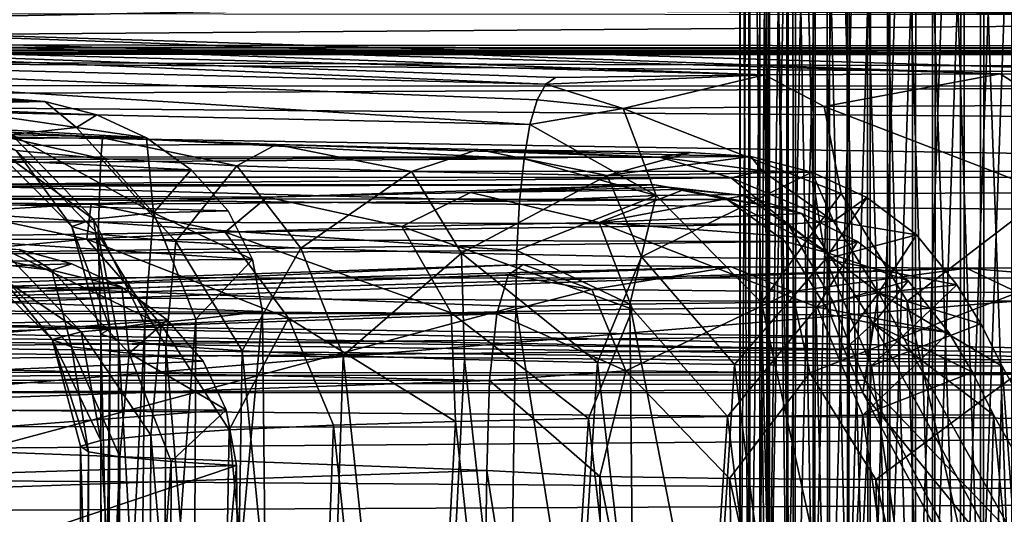
# Model space of a CAD drawing. Units: feet. Extents: x -1.5 to 14.2, y -6.4 to 2.1.
# Drawn here: x 11 to 11.3, y -3 to -2.8 of the extents above; entities that cross this region are included whole.
import ezdxf

# ---------------------------------------------------------------- set-up
doc = ezdxf.new("R2010")
doc.units = ezdxf.units.FT
doc.header["$MEASUREMENT"] = 0
doc.layers.add('AFUWA-3-ARPM', color=4, linetype='Continuous')
doc.layers.add('AFUWA-3-HWSS', color=4, linetype='Continuous')

msp = doc.modelspace()

# ---------------------------------------------------------------- linework, layer by layer
at = {"layer": 'AFUWA-3-ARPM'}
for points in [[(9.97635, -3.15129, 14.99076), (13.93292, -2.75753, 14.94614), (9.9763, -2.7567, 14.97009)], [(13.93292, -2.75753, 14.94614), (9.97635, -3.15129, 14.99076), (13.93297, -3.15213, 14.96682)], [(11.81082, -2.8046, 14.76572), (10.83236, -2.82087, 14.29987), (10.85113, -2.82406, 14.20849)], [(10.85113, -2.82406, 14.20849), (11.43797, -2.84225, 13.6877), (11.81082, -2.8046, 14.76572)], [(10.58475, -2.81613, 11.05126), (13.73684, -2.83307, 10.56632), (10.14316, -2.83117, 10.62049)], [(10.58475, -2.81613, 11.05126), (13.71298, -2.83195, 10.59827), (13.73684, -2.83307, 10.56632)], [(13.27722, -2.81673, 11.03407), (13.71298, -2.83195, 10.59827), (10.58475, -2.81613, 11.05126)], [(11.86141, -2.82106, 14.81631), (10.25411, -2.83332, 14.83901), (10.27744, -2.81981, 14.82478)], [(11.86141, -2.82106, 14.81631), (11.88116, -2.84479, 14.83667), (10.25411, -2.83332, 14.83901)], [(10.85113, -2.82406, 14.20849), (10.84703, -2.82731, 14.11559), (11.34811, -2.84199, 13.69498)], [(11.43797, -2.84225, 13.6877), (10.85113, -2.82406, 14.20849), (11.34811, -2.84199, 13.69498)], [(10.8216, -2.83032, 14.02927), (11.26352, -2.84238, 13.68378), (10.84703, -2.82731, 14.11559)], [(11.26352, -2.84238, 13.68378), (11.34811, -2.84199, 13.69498), (10.84703, -2.82731, 14.11559)], [(10.14316, -2.83117, 10.62049), (13.73684, -2.83307, 10.56632), (10.11907, -2.83227, 10.58902)], [(11.18511, -2.84565, 13.63845), (10.8216, -2.83032, 14.02927), (10.78829, -2.8356, 14.0236)], [(10.8216, -2.83032, 14.02927), (11.18858, -2.84328, 13.65804), (11.26352, -2.84238, 13.68378)], [(10.8216, -2.83032, 14.02927), (11.18511, -2.84565, 13.63845), (11.18858, -2.84328, 13.65804)], [(9.9491, -2.84602, 10.47769), (9.94933, -2.83484, 10.51545), (13.90572, -2.84686, 10.45374)], [(13.87641, -2.83551, 10.49624), (9.94933, -2.83484, 10.51545), (9.97941, -2.83469, 10.51993)], [(13.90595, -2.83568, 10.49151), (9.94933, -2.83484, 10.51545), (13.87641, -2.83551, 10.49624)], [(13.90572, -2.84686, 10.45374), (9.94933, -2.83484, 10.51545), (13.90595, -2.83568, 10.49151)], [(10.01848, -2.83443, 10.52713), (13.87641, -2.83551, 10.49624), (9.97941, -2.83469, 10.51993)], [(10.05572, -2.83393, 10.5415), (13.8002, -2.83474, 10.51828), (10.01848, -2.83443, 10.52713)], [(13.83717, -2.83525, 10.50385), (13.87641, -2.83551, 10.49624), (10.01848, -2.83443, 10.52713)], [(13.83717, -2.83525, 10.50385), (10.01848, -2.83443, 10.52713), (13.8002, -2.83474, 10.51828)], [(13.8002, -2.83474, 10.51828), (10.05572, -2.83393, 10.5415), (10.08965, -2.8332, 10.56242)], [(10.08965, -2.8332, 10.56242), (10.11907, -2.83227, 10.58902), (13.76635, -2.83401, 10.53927)], [(13.76635, -2.83401, 10.53927), (13.8002, -2.83474, 10.51828), (10.08965, -2.8332, 10.56242)], [(10.11907, -2.83227, 10.58902), (13.73684, -2.83307, 10.56632), (13.76635, -2.83401, 10.53927)], [(10.25411, -2.83332, 14.83901), (11.88116, -2.84479, 14.83667), (10.23408, -2.85242, 14.85059)], [(11.17941, -2.86016, 13.60207), (10.78829, -2.8356, 14.0236), (10.75795, -2.85078, 14.01962)], [(11.18511, -2.84565, 13.63845), (10.78829, -2.8356, 14.0236), (11.18205, -2.85128, 13.61966)], [(11.18205, -2.85128, 13.61966), (10.78829, -2.8356, 14.0236), (11.17941, -2.86016, 13.60207)], [(11.00537, -2.85185, 13.46098), (10.61869, -2.83732, 13.82892), (10.98567, -2.85028, 13.45769)], [(10.61869, -2.83732, 13.82892), (11.00537, -2.85185, 13.46098), (10.62494, -2.84123, 13.86232)], [(11.00537, -2.85185, 13.46098), (11.02411, -2.85671, 13.46397), (10.62494, -2.84123, 13.86232)], [(10.62494, -2.84123, 13.86232), (11.02411, -2.85671, 13.46397), (11.04189, -2.86487, 13.46667)], [(11.04189, -2.86487, 13.46667), (10.62982, -2.8552, 13.89311), (10.62494, -2.84123, 13.86232)], [(11.21282, -2.85443, 13.62701), (11.26352, -2.84238, 13.68378), (11.18511, -2.84565, 13.63845)], [(11.26352, -2.84238, 13.68378), (11.18858, -2.84328, 13.65804), (11.18511, -2.84565, 13.63845)], [(11.26352, -2.84238, 13.68378), (11.21282, -2.85443, 13.62701), (11.28497, -2.85365, 13.64947)], [(11.34811, -2.84199, 13.69498), (11.26352, -2.84238, 13.68378), (11.28497, -2.85365, 13.64947)], [(11.28497, -2.85365, 13.64947), (11.36598, -2.85338, 13.65697), (11.34811, -2.84199, 13.69498)], [(11.36598, -2.85338, 13.65697), (11.43797, -2.84225, 13.6877), (11.34811, -2.84199, 13.69498)], [(9.94892, -2.87661, 10.44866), (9.9491, -2.84602, 10.47769), (13.90554, -2.87744, 10.42472)], [(13.90554, -2.87744, 10.42472), (9.9491, -2.84602, 10.47769), (13.90572, -2.84686, 10.45374)], [(11.89002, -2.87919, 14.84662), (10.23408, -2.85242, 14.85059), (11.88116, -2.84479, 14.83667)], [(11.18511, -2.84565, 13.63845), (11.18205, -2.85128, 13.61966), (11.21282, -2.85443, 13.62701)], [(11.89002, -2.87919, 14.84662), (10.22395, -2.87884, 14.85671), (10.23408, -2.85242, 14.85059)], [(10.73474, -2.87561, 14.01762), (11.17728, -2.87244, 13.58623), (10.75795, -2.85078, 14.01962)], [(11.17941, -2.86016, 13.60207), (10.75795, -2.85078, 14.01962), (11.17728, -2.87244, 13.58623)], [(11.00537, -2.85185, 13.46098), (10.98567, -2.85028, 13.45769), (10.95901, -2.85288, 13.38312)], [(11.01678, -2.86119, 13.43345), (11.00537, -2.85185, 13.46098), (10.95901, -2.85288, 13.38312)], [(10.95901, -2.85288, 13.38312), (10.99343, -2.8637, 13.36162), (11.01678, -2.86119, 13.43345)], [(11.01678, -2.86119, 13.43345), (11.02411, -2.85671, 13.46397), (11.00537, -2.85185, 13.46098)], [(11.17941, -2.86016, 13.60207), (11.21282, -2.85443, 13.62701), (11.18205, -2.85128, 13.61966)], [(11.36598, -2.85338, 13.65697), (11.28497, -2.85365, 13.64947), (11.36549, -2.88459, 13.62787)], [(11.04189, -2.86487, 13.46667), (11.0579, -2.87634, 13.46902), (10.62982, -2.8552, 13.89311)], [(11.0579, -2.87634, 13.46902), (10.63296, -2.87912, 13.91713), (10.62982, -2.8552, 13.89311)], [(11.04189, -2.86487, 13.46667), (11.02411, -2.85671, 13.46397), (11.01678, -2.86119, 13.43345)], [(11.17941, -2.86016, 13.60207), (11.22465, -2.88556, 13.60032), (11.21282, -2.85443, 13.62701)], [(11.29099, -2.88483, 13.62098), (11.28497, -2.85365, 13.64947), (11.21282, -2.85443, 13.62701)], [(11.29099, -2.88483, 13.62098), (11.21282, -2.85443, 13.62701), (11.22465, -2.88556, 13.60032)], [(11.29099, -2.88483, 13.62098), (11.36549, -2.88459, 13.62787), (11.28497, -2.85365, 13.64947)], [(11.22465, -2.88556, 13.60032), (11.17941, -2.86016, 13.60207), (11.17728, -2.87244, 13.58623)], [(10.97968, -2.86208, 13.11969), (9.86986, -2.87152, 12.8493), (11.02608, -2.86493, 13.03823)], [(11.02608, -2.86493, 13.03823), (11.02544, -2.87238, 13.11299), (10.97968, -2.86208, 13.11969)], [(10.99512, -2.86949, 13.19567), (10.97968, -2.86208, 13.11969), (11.02544, -2.87238, 13.11299)], [(10.98495, -2.86652, 13.28075), (11.02292, -2.89408, 13.35629), (10.99343, -2.8637, 13.36162)], [(10.99343, -2.8637, 13.36162), (11.04439, -2.89177, 13.42234), (11.01678, -2.86119, 13.43345)], [(10.99343, -2.8637, 13.36162), (11.02292, -2.89408, 13.35629), (11.04439, -2.89177, 13.42234)], [(11.04439, -2.89177, 13.42234), (11.04189, -2.86487, 13.46667), (11.01678, -2.86119, 13.43345)], [(9.86986, -2.87152, 12.8493), (11.08838, -2.8673, 12.97042), (11.02608, -2.86493, 13.03823)], [(11.22589, -2.87181, 12.84109), (11.08838, -2.8673, 12.97042), (9.86986, -2.87152, 12.8493)], [(11.02292, -2.89408, 13.35629), (10.98495, -2.86652, 13.28075), (11.01512, -2.89667, 13.28193)], [(10.98495, -2.86652, 13.28075), (10.99512, -2.86949, 13.19567), (11.01512, -2.89667, 13.28193)], [(11.07423, -2.87494, 13.03968), (11.02544, -2.87238, 13.11299), (11.02608, -2.86493, 13.03823)], [(11.08838, -2.8673, 12.97042), (11.07423, -2.87494, 13.03968), (11.02608, -2.86493, 13.03823)], [(11.04439, -2.89177, 13.42234), (11.0579, -2.87634, 13.46902), (11.04189, -2.86487, 13.46667)], [(11.13687, -2.87698, 12.98118), (11.07423, -2.87494, 13.03968), (11.08838, -2.8673, 12.97042)], [(11.08838, -2.8673, 12.97042), (11.22589, -2.87181, 12.84109), (11.16079, -2.86906, 12.91992)], [(11.16079, -2.86906, 12.91992), (11.13687, -2.87698, 12.98118), (11.08838, -2.8673, 12.97042)], [(11.02448, -2.89941, 13.2037), (11.01512, -2.89667, 13.28193), (10.99512, -2.86949, 13.19567)], [(11.02544, -2.87238, 13.11299), (11.02448, -2.89941, 13.2037), (10.99512, -2.86949, 13.19567)], [(11.13687, -2.87698, 12.98118), (11.16079, -2.86906, 12.91992), (11.20715, -2.87842, 12.9402)], [(11.16079, -2.86906, 12.91992), (11.22589, -2.87181, 12.84109), (11.23108, -2.871, 12.8644)], [(11.23704, -2.87019, 12.88753), (11.16079, -2.86906, 12.91992), (11.23108, -2.871, 12.8644)], [(11.20715, -2.87842, 12.9402), (11.16079, -2.86906, 12.91992), (11.23704, -2.87019, 12.88753)], [(11.20715, -2.87842, 12.9402), (11.23704, -2.87019, 12.88753), (11.25863, -2.87157, 12.8995)], [(11.22589, -2.87181, 12.84109), (11.25863, -2.87157, 12.8995), (11.23108, -2.871, 12.8644)], [(11.25863, -2.87157, 12.8995), (11.23704, -2.87019, 12.88753), (11.23108, -2.871, 12.8644)], [(9.84367, -2.87686, 12.82359), (11.22589, -2.87181, 12.84109), (9.86986, -2.87152, 12.8493)], [(11.22589, -2.87181, 12.84109), (9.84367, -2.87686, 12.82359), (11.25152, -2.87921, 12.8103)], [(10.73474, -2.87561, 14.01762), (11.17571, -2.88759, 13.57387), (11.17728, -2.87244, 13.58623)], [(11.05236, -2.90206, 13.12768), (11.02448, -2.89941, 13.2037), (11.02544, -2.87238, 13.11299)], [(11.07423, -2.87494, 13.03968), (11.05236, -2.90206, 13.12768), (11.02544, -2.87238, 13.11299)], [(11.22465, -2.88556, 13.60032), (11.17728, -2.87244, 13.58623), (11.17571, -2.88759, 13.57387)], [(11.20715, -2.87842, 12.9402), (11.25863, -2.87157, 12.8995), (11.28048, -2.87724, 12.91212)], [(11.26271, -2.8768, 12.86774), (11.25863, -2.87157, 12.8995), (11.22589, -2.87181, 12.84109)], [(11.22589, -2.87181, 12.84109), (11.25152, -2.87921, 12.8103), (11.26271, -2.8768, 12.86774)], [(11.25863, -2.87157, 12.8995), (11.26271, -2.8768, 12.86774), (11.28048, -2.87724, 12.91212)], [(9.81918, -2.89149, 12.7999), (11.25152, -2.87921, 12.8103), (9.84367, -2.87686, 12.82359)], [(13.90547, -2.91574, 10.41553), (9.94885, -2.91491, 10.43948), (9.94892, -2.87661, 10.44866)], [(9.94892, -2.87661, 10.44866), (13.90554, -2.87744, 10.42472), (13.90547, -2.91574, 10.41553)], [(10.63296, -2.87912, 13.91713), (11.0579, -2.87634, 13.46902), (11.07114, -2.89109, 13.47095)], [(10.72501, -2.90814, 14.01772), (11.17474, -2.90529, 13.56614), (10.73474, -2.87561, 14.01762)], [(11.17571, -2.88759, 13.57387), (10.73474, -2.87561, 14.01762), (11.17474, -2.90529, 13.56614)], [(11.04439, -2.89177, 13.42234), (11.07114, -2.89109, 13.47095), (11.0579, -2.87634, 13.46902)], [(11.05236, -2.90206, 13.12768), (11.07423, -2.87494, 13.03968), (11.09722, -2.90442, 13.06026)], [(11.13687, -2.87698, 12.98118), (11.09722, -2.90442, 13.06026), (11.07423, -2.87494, 13.03968)], [(11.13687, -2.87698, 12.98118), (11.15482, -2.90629, 13.00647), (11.09722, -2.90442, 13.06026)], [(11.15482, -2.90629, 13.00647), (11.13687, -2.87698, 12.98118), (11.20715, -2.87842, 12.9402)], [(11.28048, -2.87724, 12.91212), (11.21944, -2.90761, 12.96879), (11.20715, -2.87842, 12.9402)], [(11.28048, -2.87724, 12.91212), (11.28543, -2.90837, 12.94705), (11.21944, -2.90761, 12.96879)], [(11.28822, -2.89477, 12.86184), (11.26271, -2.8768, 12.86774), (11.25152, -2.87921, 12.8103)], [(11.28822, -2.89477, 12.86184), (11.28048, -2.87724, 12.91212), (11.26271, -2.8768, 12.86774)], [(11.30027, -2.88634, 12.92393), (11.28543, -2.90837, 12.94705), (11.28048, -2.87724, 12.91212)], [(11.30027, -2.88634, 12.92393), (11.28048, -2.87724, 12.91212), (11.28822, -2.89477, 12.86184)], [(11.27203, -2.89592, 12.78683), (11.25152, -2.87921, 12.8103), (9.81918, -2.89149, 12.7999)], [(9.86813, -2.88148, 12.56424), (11.22416, -2.88177, 12.55603), (9.84229, -2.88498, 12.59054)], [(11.02198, -2.88857, 12.36133), (9.86813, -2.88148, 12.56424), (10.9746, -2.89139, 12.28043)], [(9.86813, -2.88148, 12.56424), (11.02198, -2.88857, 12.36133), (11.0851, -2.88622, 12.42837)], [(11.22416, -2.88177, 12.55603), (9.86813, -2.88148, 12.56424), (11.0851, -2.88622, 12.42837)], [(10.21902, -3.01715, 14.86399), (10.22395, -2.87884, 14.85671), (11.89002, -2.87919, 14.84662)], [(10.21902, -3.01715, 14.86399), (11.89002, -2.87919, 14.84662), (11.89489, -3.15582, 14.86109)], [(11.07984, -2.90856, 13.47243), (10.63296, -2.87912, 13.91713), (11.07114, -2.89109, 13.47095)], [(11.07984, -2.90856, 13.47243), (10.63411, -2.91127, 13.92797), (10.63296, -2.87912, 13.91713)], [(11.15482, -2.90629, 13.00647), (11.20715, -2.87842, 12.9402), (11.21944, -2.90761, 12.96879)], [(11.27203, -2.89592, 12.78683), (11.28822, -2.89477, 12.86184), (11.25152, -2.87921, 12.8103)], [(9.84229, -2.88498, 12.59054), (11.25017, -2.887, 12.58695), (9.81815, -2.89792, 12.61544)], [(11.22416, -2.88177, 12.55603), (11.25017, -2.887, 12.58695), (9.84229, -2.88498, 12.59054)], [(11.15811, -2.88449, 12.478), (11.22416, -2.88177, 12.55603), (11.0851, -2.88622, 12.42837)], [(11.0851, -2.88622, 12.42837), (11.13346, -2.89666, 12.41774), (11.15811, -2.88449, 12.478)], [(11.13346, -2.89666, 12.41774), (11.20422, -2.89526, 12.45786), (11.15811, -2.88449, 12.478)], [(11.15811, -2.88449, 12.478), (11.22907, -2.88258, 12.53267), (11.22416, -2.88177, 12.55603)], [(11.15811, -2.88449, 12.478), (11.23475, -2.88339, 12.50947), (11.22907, -2.88258, 12.53267)], [(11.20422, -2.89526, 12.45786), (11.23475, -2.88339, 12.50947), (11.15811, -2.88449, 12.478)], [(11.20422, -2.89526, 12.45786), (11.25622, -2.88561, 12.49734), (11.23475, -2.88339, 12.50947)], [(11.22907, -2.88258, 12.53267), (11.26066, -2.88862, 12.52935), (11.22416, -2.88177, 12.55603)], [(11.25017, -2.887, 12.58695), (11.22416, -2.88177, 12.55603), (11.26066, -2.88862, 12.52935)], [(11.26241, -2.92392, 13.60497), (11.29099, -2.88483, 13.62098), (11.22465, -2.88556, 13.60032)], [(11.25622, -2.88561, 12.49734), (11.22907, -2.88258, 12.53267), (11.23475, -2.88339, 12.50947)], [(11.26066, -2.88862, 12.52935), (11.22907, -2.88258, 12.53267), (11.25622, -2.88561, 12.49734)], [(11.31474, -2.92353, 13.61621), (11.29099, -2.88483, 13.62098), (11.26241, -2.92392, 13.60497)], [(11.36549, -2.88459, 13.62787), (11.29099, -2.88483, 13.62098), (11.31474, -2.92353, 13.61621)], [(11.37139, -2.92343, 13.61911), (11.36549, -2.88459, 13.62787), (11.31474, -2.92353, 13.61621)], [(9.81815, -2.89792, 12.61544), (11.25017, -2.887, 12.58695), (11.27096, -2.90205, 12.61128)], [(11.02044, -2.90122, 12.28728), (11.02198, -2.88857, 12.36133), (10.9746, -2.89139, 12.28043)], [(11.07011, -2.89868, 12.36), (11.02198, -2.88857, 12.36133), (11.02044, -2.90122, 12.28728)], [(11.07011, -2.89868, 12.36), (11.0851, -2.88622, 12.42837), (11.02198, -2.88857, 12.36133)], [(11.13346, -2.89666, 12.41774), (11.0851, -2.88622, 12.42837), (11.07011, -2.89868, 12.36)], [(11.22465, -2.88556, 13.60032), (11.17571, -2.88759, 13.57387), (11.17474, -2.90529, 13.56614)], [(11.22465, -2.88556, 13.60032), (11.17474, -2.90529, 13.56614), (11.21522, -2.92457, 13.5866)], [(11.20422, -2.89526, 12.45786), (11.27696, -2.892, 12.48547), (11.25622, -2.88561, 12.49734)], [(11.21522, -2.92457, 13.5866), (11.26241, -2.92392, 13.60497), (11.22465, -2.88556, 13.60032)], [(11.26066, -2.88862, 12.52935), (11.28625, -2.90614, 12.53618), (11.25017, -2.887, 12.58695)], [(11.27096, -2.90205, 12.61128), (11.25017, -2.887, 12.58695), (11.28625, -2.90614, 12.53618)], [(11.27696, -2.892, 12.48547), (11.26066, -2.88862, 12.52935), (11.25622, -2.88561, 12.49734)], [(11.28625, -2.90614, 12.53618), (11.26066, -2.88862, 12.52935), (11.27696, -2.892, 12.48547)], [(11.28543, -2.90837, 12.94705), (11.30027, -2.88634, 12.92393), (11.31807, -2.89975, 12.93497)], [(11.31807, -2.89975, 12.93497), (11.30027, -2.88634, 12.92393), (11.28822, -2.89477, 12.86184)], [(11.27203, -2.89592, 12.78683), (9.81918, -2.89149, 12.7999), (9.79943, -2.91664, 12.78125)], [(11.02044, -2.90122, 12.28728), (10.9746, -2.89139, 12.28043), (10.98912, -2.90409, 12.20498)], [(11.04129, -2.93156, 13.38641), (11.04439, -2.89177, 13.42234), (11.02292, -2.89408, 13.35629)], [(11.05958, -2.92993, 13.43292), (11.04439, -2.89177, 13.42234), (11.04129, -2.93156, 13.38641)], [(11.04439, -2.89177, 13.42234), (11.07984, -2.90856, 13.47243), (11.07114, -2.89109, 13.47095)], [(11.04439, -2.89177, 13.42234), (11.05958, -2.92993, 13.43292), (11.07984, -2.90856, 13.47243)], [(11.29692, -2.90206, 12.47391), (11.27696, -2.892, 12.48547), (11.20422, -2.89526, 12.45786)], [(11.28625, -2.90614, 12.53618), (11.27696, -2.892, 12.48547), (11.29692, -2.90206, 12.47391)], [(11.02889, -2.93338, 13.33406), (11.02292, -2.89408, 13.35629), (11.01512, -2.89667, 13.28193)], [(11.04129, -2.93156, 13.38641), (11.02292, -2.89408, 13.35629), (11.02889, -2.93338, 13.33406)], [(11.13346, -2.89666, 12.41774), (11.21618, -2.92638, 12.43123), (11.20422, -2.89526, 12.45786)], [(11.20422, -2.89526, 12.45786), (11.28243, -2.92565, 12.45217), (11.29692, -2.90206, 12.47391)], [(11.20422, -2.89526, 12.45786), (11.21618, -2.92638, 12.43123), (11.28243, -2.92565, 12.45217)], [(11.30442, -2.92044, 12.8586), (11.28822, -2.89477, 12.86184), (11.27203, -2.89592, 12.78683)], [(11.30442, -2.92044, 12.8586), (11.31807, -2.89975, 12.93497), (11.28822, -2.89477, 12.86184)], [(9.81815, -2.89792, 12.61544), (11.27096, -2.90205, 12.61128), (9.79863, -2.92164, 12.63603)], [(11.27203, -2.89592, 12.78683), (9.79943, -2.91664, 12.78125), (11.28807, -2.92355, 12.76948)], [(11.02448, -2.89941, 13.2037), (11.02551, -2.93535, 13.27784), (11.01512, -2.89667, 13.28193)], [(11.02889, -2.93338, 13.33406), (11.01512, -2.89667, 13.28193), (11.02551, -2.93535, 13.27784)], [(11.02044, -2.90122, 12.28728), (11.09286, -2.92952, 12.34124), (11.07011, -2.89868, 12.36)], [(11.13346, -2.89666, 12.41774), (11.07011, -2.89868, 12.36), (11.15111, -2.92767, 12.39433)], [(11.09286, -2.92952, 12.34124), (11.15111, -2.92767, 12.39433), (11.07011, -2.89868, 12.36)], [(11.15111, -2.92767, 12.39433), (11.21618, -2.92638, 12.43123), (11.13346, -2.89666, 12.41774)], [(11.28807, -2.92355, 12.76948), (11.30442, -2.92044, 12.8586), (11.27203, -2.89592, 12.78683)], [(11.28723, -2.92841, 12.63032), (9.79863, -2.92164, 12.63603), (11.27096, -2.90205, 12.61128)], [(11.00789, -2.9124, 11.96695), (10.95073, -2.90058, 12.01727), (10.99615, -2.90499, 11.93897)], [(10.95073, -2.90058, 12.01727), (11.00789, -2.9124, 11.96695), (10.98541, -2.90988, 12.03906)], [(10.98912, -2.90409, 12.20498), (11.04718, -2.93186, 12.27437), (11.02044, -2.90122, 12.28728)], [(11.04718, -2.93186, 12.27437), (11.09286, -2.92952, 12.34124), (11.02044, -2.90122, 12.28728)], [(11.02551, -2.93535, 13.27784), (11.02448, -2.89941, 13.2037), (11.03182, -2.93738, 13.21957)], [(11.03182, -2.93738, 13.21957), (11.02448, -2.89941, 13.2037), (11.04877, -2.93941, 13.16151)], [(11.02448, -2.89941, 13.2037), (11.05236, -2.90206, 13.12768), (11.04877, -2.93941, 13.16151)], [(11.04877, -2.93941, 13.16151), (11.05236, -2.90206, 13.12768), (11.07619, -2.9413, 13.10744)], [(11.07619, -2.9413, 13.10744), (11.05236, -2.90206, 13.12768), (11.09722, -2.90442, 13.06026)], [(11.28723, -2.92841, 12.63032), (11.27096, -2.90205, 12.61128), (11.28625, -2.90614, 12.53618)], [(11.29692, -2.90206, 12.47391), (11.28243, -2.92565, 12.45217), (11.315, -2.9162, 12.46337)], [(11.28543, -2.90837, 12.94705), (11.31807, -2.89975, 12.93497), (11.33257, -2.91762, 12.94471)], [(11.315, -2.9162, 12.46337), (11.28625, -2.90614, 12.53618), (11.29692, -2.90206, 12.47391)], [(11.31807, -2.89975, 12.93497), (11.30442, -2.92044, 12.8586), (11.33257, -2.91762, 12.94471)], [(10.99615, -2.90499, 11.93897), (10.61089, -2.92224, 11.54251), (11.01512, -2.91007, 11.93608)], [(10.72501, -2.90814, 14.01772), (11.17439, -2.92538, 13.56316), (11.17474, -2.90529, 13.56614)], [(10.97791, -2.90706, 12.12002), (11.01839, -2.9345, 12.1987), (10.98912, -2.90409, 12.20498)], [(11.01839, -2.9345, 12.1987), (11.04718, -2.93186, 12.27437), (10.98912, -2.90409, 12.20498)], [(10.99615, -2.90499, 11.93897), (11.01512, -2.91007, 11.93608), (11.00789, -2.9124, 11.96695)], [(11.07619, -2.9413, 13.10744), (11.09722, -2.90442, 13.06026), (11.11241, -2.94297, 13.05952)], [(11.15482, -2.90629, 13.00647), (11.11241, -2.94297, 13.05952), (11.09722, -2.90442, 13.06026)], [(11.11241, -2.94297, 13.05952), (11.15482, -2.90629, 13.00647), (11.1559, -2.94437, 13.01946)], [(11.1559, -2.94437, 13.01946), (11.15482, -2.90629, 13.00647), (11.20367, -2.94544, 12.98891)], [(11.15482, -2.90629, 13.00647), (11.21944, -2.90761, 12.96879), (11.20367, -2.94544, 12.98891)], [(11.17439, -2.92538, 13.56316), (11.21522, -2.92457, 13.5866), (11.17474, -2.90529, 13.56614)], [(11.28625, -2.90614, 12.53618), (11.3025, -2.93153, 12.54101), (11.28723, -2.92841, 12.63032)], [(11.315, -2.9162, 12.46337), (11.3025, -2.93153, 12.54101), (11.28625, -2.90614, 12.53618)], [(11.07984, -2.90856, 13.47243), (11.0835, -2.92714, 13.47339), (10.63411, -2.91127, 13.92797)], [(10.72192, -3.04654, 14.02224), (11.17439, -2.92538, 13.56316), (10.72501, -2.90814, 14.01772)], [(10.97791, -2.90706, 12.12002), (11.00809, -2.93723, 12.12058), (11.01839, -2.9345, 12.1987)], [(10.97791, -2.90706, 12.12002), (10.98541, -2.90988, 12.03906), (11.00809, -2.93723, 12.12058)], [(11.01498, -2.93983, 12.04613), (11.00809, -2.93723, 12.12058), (10.98541, -2.90988, 12.03906)], [(11.01498, -2.93983, 12.04613), (10.98541, -2.90988, 12.03906), (11.00789, -2.9124, 11.96695)], [(11.07984, -2.90856, 13.47243), (11.05958, -2.92993, 13.43292), (11.0835, -2.92714, 13.47339)], [(11.20367, -2.94544, 12.98891), (11.21944, -2.90761, 12.96879), (11.25279, -2.94618, 12.96764)], [(11.21944, -2.90761, 12.96879), (11.28543, -2.90837, 12.94705), (11.25279, -2.94618, 12.96764)], [(11.30186, -2.94662, 12.95517), (11.25279, -2.94618, 12.96764), (11.28543, -2.90837, 12.94705)], [(11.28543, -2.90837, 12.94705), (11.33257, -2.91762, 12.94471), (11.30186, -2.94662, 12.95517)], [(11.01512, -2.91007, 11.93608), (10.61089, -2.92224, 11.54251), (11.03302, -2.91842, 11.93374)], [(11.0835, -2.92714, 13.47339), (11.08491, -3.06616, 13.48028), (10.63411, -2.91127, 13.92797)], [(11.08491, -3.06616, 13.48028), (10.63446, -3.04956, 13.93589), (10.63411, -2.91127, 13.92797)], [(11.17696, -2.91028, 11.7396), (11.17161, -2.91412, 11.77337), (10.77227, -2.92794, 11.37926)], [(10.8055, -2.92308, 11.37283), (11.17696, -2.91028, 11.7396), (10.77227, -2.92794, 11.37926)], [(11.17696, -2.91028, 11.7396), (10.8055, -2.92308, 11.37283), (11.25158, -2.91121, 11.71294)], [(11.25158, -2.91121, 11.71294), (10.8055, -2.92308, 11.37283), (10.82998, -2.92613, 11.28561)], [(11.33603, -2.91163, 11.70072), (11.25158, -2.91121, 11.71294), (10.82998, -2.92613, 11.28561)], [(11.33603, -2.91163, 11.70072), (10.82998, -2.92613, 11.28561), (10.83302, -2.92929, 11.19498)], [(11.33603, -2.91163, 11.70072), (10.83302, -2.92929, 11.19498), (11.78573, -2.94922, 10.62446)], [(11.03302, -2.91842, 11.93374), (11.00789, -2.9124, 11.96695), (11.01512, -2.91007, 11.93608)], [(11.03302, -2.91842, 11.93374), (11.03565, -2.94214, 11.97983), (11.00789, -2.9124, 11.96695)], [(11.01498, -2.93983, 12.04613), (11.00789, -2.9124, 11.96695), (11.03565, -2.94214, 11.97983)], [(11.20157, -2.91924, 11.77103), (11.17161, -2.91412, 11.77337), (11.17696, -2.91028, 11.7396)], [(11.25158, -2.91121, 11.71294), (11.20157, -2.91924, 11.77103), (11.17696, -2.91028, 11.7396)], [(11.20157, -2.91924, 11.77103), (11.25158, -2.91121, 11.71294), (11.27345, -2.92006, 11.7477)], [(11.25158, -2.91121, 11.71294), (11.33603, -2.91163, 11.70072), (11.27345, -2.92006, 11.7477)], [(11.35436, -2.92035, 11.73922), (11.27345, -2.92006, 11.7477), (11.33603, -2.91163, 11.70072)], [(11.42597, -2.91142, 11.70692), (11.33603, -2.91163, 11.70072), (11.78573, -2.94922, 10.62446)], [(11.33603, -2.91163, 11.70072), (11.42597, -2.91142, 11.70692), (11.35436, -2.92035, 11.73922)], [(9.79065, -2.95157, 12.77379), (11.29289, -2.93619, 12.766), (9.79943, -2.91664, 12.78125)], [(11.28807, -2.92355, 12.76948), (9.79943, -2.91664, 12.78125), (11.29289, -2.93619, 12.766)], [(13.90543, -3.31082, 10.42243), (9.94881, -3.30998, 10.44637), (9.94885, -2.91491, 10.43948)], [(13.90543, -3.31082, 10.42243), (9.94885, -2.91491, 10.43948), (13.90547, -2.91574, 10.41553)], [(11.17161, -2.91412, 11.77337), (11.1675, -2.92799, 11.80457), (10.77227, -2.92794, 11.37926)], [(11.1675, -2.92799, 11.80457), (11.17161, -2.91412, 11.77337), (11.20157, -2.91924, 11.77103)], [(11.28243, -2.92565, 12.45217), (11.3296, -2.93474, 12.45458), (11.315, -2.9162, 12.46337)], [(11.3025, -2.93153, 12.54101), (11.315, -2.9162, 12.46337), (11.3296, -2.93474, 12.45458)], [(11.03302, -2.91842, 11.93374), (10.61089, -2.92224, 11.54251), (10.61539, -2.93832, 11.51271)], [(11.03302, -2.91842, 11.93374), (10.61539, -2.93832, 11.51271), (11.04927, -2.93021, 11.93201)], [(11.03565, -2.94214, 11.97983), (11.03302, -2.91842, 11.93374), (11.04927, -2.93021, 11.93201)], [(11.21374, -2.94844, 11.79968), (11.1675, -2.92799, 11.80457), (11.20157, -2.91924, 11.77103)], [(11.27345, -2.92006, 11.7477), (11.21374, -2.94844, 11.79968), (11.20157, -2.91924, 11.77103)], [(11.27345, -2.92006, 11.7477), (11.27983, -2.94918, 11.77822), (11.21374, -2.94844, 11.79968)], [(11.35436, -2.92035, 11.73922), (11.27983, -2.94918, 11.77822), (11.27345, -2.92006, 11.7477)], [(11.27983, -2.94918, 11.77822), (11.35436, -2.92035, 11.73922), (11.35423, -2.94946, 11.77043)], [(11.30442, -2.92044, 12.8586), (11.28807, -2.92355, 12.76948), (11.29289, -2.93619, 12.766)], [(11.29289, -2.93619, 12.766), (11.29962, -2.95189, 12.76466), (11.30442, -2.92044, 12.8586)], [(11.29962, -2.95189, 12.76466), (11.35318, -3.00812, 12.87637), (11.30442, -2.92044, 12.8586)], [(11.33257, -2.91762, 12.94471), (11.34113, -2.93156, 12.94879), (11.30186, -2.94662, 12.95517)], [(11.33257, -2.91762, 12.94471), (11.30442, -2.92044, 12.8586), (11.34113, -2.93156, 12.94879)], [(11.35318, -3.00812, 12.87637), (11.34872, -2.94678, 12.95051), (11.30442, -2.92044, 12.8586)], [(11.34872, -2.94678, 12.95051), (11.34113, -2.93156, 12.94879), (11.30442, -2.92044, 12.8586)], [(11.2921, -2.94078, 12.63461), (9.78988, -2.95603, 12.64609), (9.79863, -2.92164, 12.63603)], [(11.2921, -2.94078, 12.63461), (9.79863, -2.92164, 12.63603), (11.28723, -2.92841, 12.63032)], [(11.26899, -3.1993, 13.61602), (11.26241, -2.92392, 13.60497), (11.21522, -2.92457, 13.5866)], [(11.32277, -3.19893, 13.62649), (11.31474, -2.92353, 13.61621), (11.26241, -2.92392, 13.60497)], [(11.32277, -3.19893, 13.62649), (11.26241, -2.92392, 13.60497), (11.26899, -3.1993, 13.61602)], [(11.37139, -2.92343, 13.61911), (11.31474, -2.92353, 13.61621), (11.3776, -3.19888, 13.62808)], [(11.32277, -3.19893, 13.62649), (11.3776, -3.19888, 13.62808), (11.31474, -2.92353, 13.61621)], [(11.17235, -3.06314, 13.56661), (11.17439, -2.92538, 13.56316), (10.72192, -3.04654, 14.02224)], [(11.0835, -2.92714, 13.47339), (11.05958, -2.92993, 13.43292), (11.0583, -3.20545, 13.43988)], [(11.0835, -2.92714, 13.47339), (11.0583, -3.20545, 13.43988), (11.08491, -3.06616, 13.48028)], [(11.20046, -2.96551, 12.41401), (11.21618, -2.92638, 12.43123), (11.15111, -2.92767, 12.39433)], [(11.17235, -3.06314, 13.56661), (11.21798, -3.19996, 13.59714), (11.17439, -2.92538, 13.56316)], [(11.17439, -2.92538, 13.56316), (11.21798, -3.19996, 13.59714), (11.21522, -2.92457, 13.5866)], [(11.20046, -2.96551, 12.41401), (11.25029, -2.9648, 12.43437), (11.21618, -2.92638, 12.43123)], [(11.26899, -3.1993, 13.61602), (11.21522, -2.92457, 13.5866), (11.21798, -3.19996, 13.59714)], [(11.25029, -2.9648, 12.43437), (11.28243, -2.92565, 12.45217), (11.21618, -2.92638, 12.43123)], [(11.29878, -2.96438, 12.44654), (11.28243, -2.92565, 12.45217), (11.25029, -2.9648, 12.43437)], [(11.3296, -2.93474, 12.45458), (11.28243, -2.92565, 12.45217), (11.29878, -2.96438, 12.44654)], [(10.61825, -2.96387, 11.49038), (11.04927, -2.93021, 11.93201), (10.61539, -2.93832, 11.51271)], [(10.61825, -2.96387, 11.49038), (11.06215, -2.94497, 11.93096), (11.04927, -2.93021, 11.93201)], [(11.1675, -2.92799, 11.80457), (10.74198, -2.94279, 11.38466), (10.77227, -2.92794, 11.37926)], [(11.1649, -2.95188, 11.829), (10.74198, -2.94279, 11.38466), (11.1675, -2.92799, 11.80457)], [(10.83302, -2.92929, 11.19498), (10.81446, -2.93239, 11.10638), (11.78573, -2.94922, 10.62446)], [(11.03565, -2.94214, 11.97983), (11.04927, -2.93021, 11.93201), (11.06215, -2.94497, 11.93096)], [(11.05958, -2.92993, 13.43292), (11.03852, -3.20724, 13.38871), (11.0583, -3.20545, 13.43988)], [(11.04129, -2.93156, 13.38641), (11.03852, -3.20724, 13.38871), (11.05958, -2.92993, 13.43292)], [(11.09286, -2.92952, 12.34124), (11.04718, -2.93186, 12.27437), (11.07154, -2.96958, 12.29752)], [(11.10895, -2.96792, 12.34506), (11.09286, -2.92952, 12.34124), (11.07154, -2.96958, 12.29752)], [(11.09286, -2.92952, 12.34124), (11.15273, -2.96656, 12.38407), (11.15111, -2.92767, 12.39433)], [(11.15273, -2.96656, 12.38407), (11.09286, -2.92952, 12.34124), (11.10895, -2.96792, 12.34506)], [(11.20046, -2.96551, 12.41401), (11.15111, -2.92767, 12.39433), (11.15273, -2.96656, 12.38407)], [(11.1675, -2.92799, 11.80457), (11.21374, -2.94844, 11.79968), (11.1649, -2.95188, 11.829)], [(11.3025, -2.93153, 12.54101), (11.2921, -2.94078, 12.63461), (11.28723, -2.92841, 12.63032)], [(10.81446, -2.93239, 11.10638), (10.77529, -2.93525, 11.02458), (11.78573, -2.94922, 10.62446)], [(11.01839, -2.9345, 12.1987), (11.00809, -2.93723, 12.12058), (11.02552, -2.97346, 12.18648)], [(11.04347, -2.97146, 12.24378), (11.04718, -2.93186, 12.27437), (11.01839, -2.9345, 12.1987)], [(11.04347, -2.97146, 12.24378), (11.01839, -2.9345, 12.1987), (11.02552, -2.97346, 12.18648)], [(11.02551, -2.93535, 13.27784), (11.02525, -3.21102, 13.28043), (11.02889, -2.93338, 13.33406)], [(11.02525, -3.21102, 13.28043), (11.02743, -3.20911, 13.33505), (11.02889, -2.93338, 13.33406)], [(11.02743, -3.20911, 13.33505), (11.03852, -3.20724, 13.38871), (11.04129, -2.93156, 13.38641)], [(11.02889, -2.93338, 13.33406), (11.02743, -3.20911, 13.33505), (11.04129, -2.93156, 13.38641)], [(11.07154, -2.96958, 12.29752), (11.04718, -2.93186, 12.27437), (11.04347, -2.97146, 12.24378)], [(11.3025, -2.93153, 12.54101), (11.29884, -2.95635, 12.63696), (11.2921, -2.94078, 12.63461)], [(11.35107, -3.02026, 12.5288), (11.29884, -2.95635, 12.63696), (11.3025, -2.93153, 12.54101)], [(11.34872, -2.94678, 12.95051), (11.30186, -2.94662, 12.95517), (11.34113, -2.93156, 12.94879)], [(11.3025, -2.93153, 12.54101), (11.3296, -2.93474, 12.45458), (11.33811, -2.94893, 12.45138)], [(11.34569, -2.96423, 12.45063), (11.3025, -2.93153, 12.54101), (11.33811, -2.94893, 12.45138)], [(11.3025, -2.93153, 12.54101), (11.34569, -2.96423, 12.45063), (11.35107, -3.02026, 12.5288)], [(9.79065, -2.95157, 12.77379), (11.29962, -2.95189, 12.76466), (11.29289, -2.93619, 12.766)], [(10.71786, -2.93769, 10.9545), (10.65265, -2.93944, 10.90436), (11.78573, -2.94922, 10.62446)], [(11.78573, -2.94922, 10.62446), (10.77529, -2.93525, 11.02458), (10.71786, -2.93769, 10.9545)], [(11.02552, -2.97346, 12.18648), (11.00809, -2.93723, 12.12058), (11.01819, -2.97551, 12.12782)], [(11.01819, -2.97551, 12.12782), (11.00809, -2.93723, 12.12058), (11.0211, -2.97748, 12.07121)], [(11.00809, -2.93723, 12.12058), (11.01498, -2.93983, 12.04613), (11.0211, -2.97748, 12.07121)], [(11.02551, -2.93535, 13.27784), (11.03209, -3.21292, 13.226), (11.02525, -3.21102, 13.28043)], [(11.03209, -3.21292, 13.226), (11.02551, -2.93535, 13.27784), (11.03182, -2.93738, 13.21957)], [(11.03182, -2.93738, 13.21957), (11.04877, -2.93941, 13.16151), (11.04779, -3.21475, 13.1734)], [(11.03209, -3.21292, 13.226), (11.03182, -2.93738, 13.21957), (11.04779, -3.21475, 13.1734)], [(11.3296, -2.93474, 12.45458), (11.29878, -2.96438, 12.44654), (11.33811, -2.94893, 12.45138)], [(11.2921, -2.94078, 12.63461), (11.29884, -2.95635, 12.63696), (9.78988, -2.95603, 12.64609)], [(10.32431, -2.94891, 10.63331), (11.78573, -2.94922, 10.62446), (10.65265, -2.93944, 10.90436)], [(11.0211, -2.97748, 12.07121), (11.01498, -2.93983, 12.04613), (11.03234, -2.97931, 12.01891)], [(11.03234, -2.97931, 12.01891), (11.01498, -2.93983, 12.04613), (11.03565, -2.94214, 11.97983)], [(11.04779, -3.21475, 13.1734), (11.04877, -2.93941, 13.16151), (11.07181, -3.21647, 13.12416)], [(11.04877, -2.93941, 13.16151), (11.07619, -2.9413, 13.10744), (11.07181, -3.21647, 13.12416)], [(11.07181, -3.21647, 13.12416), (11.07619, -2.9413, 13.10744), (11.10342, -3.21803, 13.07955)], [(11.07619, -2.9413, 13.10744), (11.11241, -2.94297, 13.05952), (11.10342, -3.21803, 13.07955)], [(11.06215, -2.94497, 11.93096), (10.61825, -2.96387, 11.49038), (11.07049, -2.9624, 11.9306)], [(10.74198, -2.94279, 11.38466), (11.1649, -2.95188, 11.829), (10.71881, -2.96742, 11.38866)], [(11.05072, -2.98096, 11.97175), (11.03234, -2.97931, 12.01891), (11.03565, -2.94214, 11.97983)], [(11.03565, -2.94214, 11.97983), (11.06215, -2.94497, 11.93096), (11.07049, -2.9624, 11.9306)], [(11.03565, -2.94214, 11.97983), (11.07049, -2.9624, 11.9306), (11.05072, -2.98096, 11.97175)], [(11.11241, -2.94297, 13.05952), (11.14191, -3.21939, 13.04059), (11.10342, -3.21803, 13.07955)], [(11.1559, -2.94437, 13.01946), (11.14191, -3.21939, 13.04059), (11.11241, -2.94297, 13.05952)], [(11.1559, -2.94437, 13.01946), (11.18646, -3.22051, 13.00843), (11.14191, -3.21939, 13.04059)], [(11.18646, -3.22051, 13.00843), (11.1559, -2.94437, 13.01946), (11.20367, -2.94544, 12.98891)], [(11.21374, -2.94844, 11.79968), (11.2045, -2.98639, 11.8162), (11.1649, -2.95188, 11.829)], [(11.20367, -2.94544, 12.98891), (11.23559, -3.22137, 12.98405), (11.18646, -3.22051, 13.00843)], [(11.25279, -2.94618, 12.96764), (11.23559, -3.22137, 12.98405), (11.20367, -2.94544, 12.98891)], [(11.2045, -2.98639, 11.8162), (11.21374, -2.94844, 11.79968), (11.25103, -2.98703, 11.79793)], [(11.25103, -2.98703, 11.79793), (11.21374, -2.94844, 11.79968), (11.27983, -2.94918, 11.77822)], [(11.2879, -3.22193, 12.96802), (11.23559, -3.22137, 12.98405), (11.25279, -2.94618, 12.96764)], [(11.2879, -3.22193, 12.96802), (11.25279, -2.94618, 12.96764), (11.30186, -2.94662, 12.95517)], [(11.30186, -2.94662, 12.95517), (11.34205, -3.22218, 12.96069), (11.2879, -3.22193, 12.96802)], [(11.34205, -3.22218, 12.96069), (11.30186, -2.94662, 12.95517), (11.34872, -2.94678, 12.95051)], [(11.34872, -2.94678, 12.95051), (11.37852, -2.99991, 12.9527), (11.34205, -3.22218, 12.96069)], [(11.34872, -2.94678, 12.95051), (11.35318, -3.00812, 12.87637), (11.37852, -2.99991, 12.9527)], [(9.79065, -2.95157, 12.77379), (9.78579, -3.22854, 12.77866), (11.39203, -3.10159, 12.76671)], [(9.79065, -2.95157, 12.77379), (11.39203, -3.10159, 12.76671), (11.34132, -3.02993, 12.76577)], [(9.79065, -2.95157, 12.77379), (11.34132, -3.02993, 12.76577), (11.29962, -2.95189, 12.76466)], [(10.30177, -2.95121, 10.61709), (10.27836, -2.957, 10.60145), (11.8116, -2.95456, 10.59844)], [(11.78573, -2.94922, 10.62446), (10.32431, -2.94891, 10.63331), (10.30177, -2.95121, 10.61709)], [(10.30177, -2.95121, 10.61709), (11.8116, -2.95456, 10.59844), (11.78573, -2.94922, 10.62446)], [(10.71881, -2.96742, 11.38866), (11.1649, -2.95188, 11.829), (11.16396, -2.98418, 11.84006)], [(11.1649, -2.95188, 11.829), (11.2045, -2.98639, 11.8162), (11.16396, -2.98418, 11.84006)], [(11.27983, -2.94918, 11.77822), (11.30341, -2.98746, 11.78553), (11.25103, -2.98703, 11.79793)], [(11.30341, -2.98746, 11.78553), (11.27983, -2.94918, 11.77822), (11.35423, -2.94946, 11.77043)], [(11.33811, -2.94893, 12.45138), (11.29878, -2.96438, 12.44654), (11.34569, -2.96423, 12.45063)], [(11.34132, -3.02993, 12.76577), (11.35318, -3.00812, 12.87637), (11.29962, -2.95189, 12.76466)], [(11.30341, -2.98746, 11.78553), (11.35423, -2.94946, 11.77043), (11.35967, -2.98758, 11.78216)], [(11.83579, -2.96921, 10.57445), (11.8116, -2.95456, 10.59844), (10.27836, -2.957, 10.60145)], [(9.78507, -3.23266, 12.66062), (9.78988, -2.95603, 12.64609), (11.39128, -3.10587, 12.64424)], [(11.34056, -3.03429, 12.64079), (9.78988, -2.95603, 12.64609), (11.29884, -2.95635, 12.63696)], [(11.34056, -3.03429, 12.64079), (11.39128, -3.10587, 12.64424), (9.78988, -2.95603, 12.64609)], [(11.83579, -2.96921, 10.57445), (10.27836, -2.957, 10.60145), (10.25175, -2.96786, 10.58518)], [(11.29884, -2.95635, 12.63696), (11.35107, -3.02026, 12.5288), (11.34056, -3.03429, 12.64079)], [(10.61929, -2.99669, 11.48179), (11.07049, -2.9624, 11.9306), (10.61825, -2.96387, 11.49038)], [(10.61929, -2.99669, 11.48179), (11.07417, -2.98238, 11.93094), (11.07049, -2.9624, 11.9306)], [(11.07417, -2.98238, 11.93094), (11.05072, -2.98096, 11.97175), (11.07049, -2.9624, 11.9306)], [(11.18242, -3.24128, 12.41372), (11.20046, -2.96551, 12.41401), (11.15273, -2.96656, 12.38407)], [(11.23169, -3.24044, 12.43773), (11.20046, -2.96551, 12.41401), (11.18242, -3.24128, 12.41372)], [(11.20046, -2.96551, 12.41401), (11.23169, -3.24044, 12.43773), (11.25029, -2.9648, 12.43437)], [(11.25029, -2.9648, 12.43437), (11.23169, -3.24044, 12.43773), (11.28432, -3.2399, 12.45342)], [(11.25029, -2.9648, 12.43437), (11.28432, -3.2399, 12.45342), (11.29878, -2.96438, 12.44654)], [(11.29878, -2.96438, 12.44654), (11.28432, -3.2399, 12.45342), (11.33878, -3.23966, 12.46025)], [(11.34569, -2.96423, 12.45063), (11.29878, -2.96438, 12.44654), (11.33878, -3.23966, 12.46025)], [(11.34569, -2.96423, 12.45063), (11.33878, -3.23966, 12.46025), (11.3754, -3.01727, 12.45179)], [(11.3754, -3.01727, 12.45179), (11.35107, -3.02026, 12.5288), (11.34569, -2.96423, 12.45063)], [(11.83579, -2.96921, 10.57445), (10.25175, -2.96786, 10.58518), (10.22825, -2.98232, 10.5722)], [(10.22825, -2.98232, 10.5722), (11.85531, -2.99436, 10.55557), (11.83579, -2.96921, 10.57445)], [(11.16396, -2.98418, 11.84006), (10.7091, -2.99986, 11.39095), (10.71881, -2.96742, 11.38866)], [(11.07154, -2.96958, 12.29752), (11.04347, -2.97146, 12.24378), (11.06661, -3.24528, 12.29914)], [(11.06661, -3.24528, 12.29914), (11.09879, -3.24373, 12.34367), (11.07154, -2.96958, 12.29752)], [(11.10895, -2.96792, 12.34506), (11.07154, -2.96958, 12.29752), (11.09879, -3.24373, 12.34367)], [(11.13778, -3.24239, 12.38213), (11.10895, -2.96792, 12.34506), (11.09879, -3.24373, 12.34367)], [(11.15273, -2.96656, 12.38407), (11.10895, -2.96792, 12.34506), (11.13778, -3.24239, 12.38213)], [(11.13778, -3.24239, 12.38213), (11.18242, -3.24128, 12.41372), (11.15273, -2.96656, 12.38407)], [(11.02552, -2.97346, 12.18648), (11.01819, -2.97551, 12.12782), (11.02618, -3.24882, 12.19776)], [(11.04347, -2.97146, 12.24378), (11.02552, -2.97346, 12.18648), (11.04222, -3.247, 12.25004)], [(11.02552, -2.97346, 12.18648), (11.02618, -3.24882, 12.19776), (11.04222, -3.247, 12.25004)], [(11.04347, -2.97146, 12.24378), (11.04222, -3.247, 12.25004), (11.06661, -3.24528, 12.29914)], [(11.01819, -2.97551, 12.12782), (11.0211, -2.97748, 12.07121), (11.01884, -3.25071, 12.14365)], [(11.02618, -3.24882, 12.19776), (11.01819, -2.97551, 12.12782), (11.01884, -3.25071, 12.14365)], [(11.02043, -3.25263, 12.08885), (11.01884, -3.25071, 12.14365), (11.0211, -2.97748, 12.07121)], [(11.02043, -3.25263, 12.08885), (11.0211, -2.97748, 12.07121), (11.03234, -2.97931, 12.01891)], [(11.02043, -3.25263, 12.08885), (11.03234, -2.97931, 12.01891), (11.03091, -3.2545, 12.0351)], [(11.03091, -3.2545, 12.0351), (11.03234, -2.97931, 12.01891), (11.05072, -2.98096, 11.97175)], [(10.20809, -3.00217, 10.56223), (11.85531, -2.99436, 10.55557), (10.22825, -2.98232, 10.5722)], [(10.61962, -3.1352, 11.48353), (11.07417, -2.98238, 11.93094), (10.61929, -2.99669, 11.48179)], [(11.07554, -3.12016, 11.93371), (11.07417, -2.98238, 11.93094), (10.61962, -3.1352, 11.48353)], [(11.03091, -3.2545, 12.0351), (11.05072, -2.98096, 11.97175), (11.0498, -3.25628, 11.98413)], [(11.07417, -2.98238, 11.93094), (11.0498, -3.25628, 11.98413), (11.05072, -2.98096, 11.97175)], [(11.07554, -3.12016, 11.93371), (11.0498, -3.25628, 11.98413), (11.07417, -2.98238, 11.93094)], [(11.16396, -2.98418, 11.84006), (11.16192, -3.12322, 11.84633), (10.7091, -2.99986, 11.39095)], [(11.16396, -2.98418, 11.84006), (11.20715, -3.26186, 11.82454), (11.16192, -3.12322, 11.84633)], [(11.16396, -2.98418, 11.84006), (11.2045, -2.98639, 11.8162), (11.20715, -3.26186, 11.82454)], [(11.2045, -2.98639, 11.8162), (11.25836, -3.26255, 11.80478), (11.20715, -3.26186, 11.82454)], [(11.25103, -2.98703, 11.79793), (11.25836, -3.26255, 11.80478), (11.2045, -2.98639, 11.8162)], [(11.31205, -3.26293, 11.79369), (11.25836, -3.26255, 11.80478), (11.25103, -2.98703, 11.79793)], [(11.30341, -2.98746, 11.78553), (11.31205, -3.26293, 11.79369), (11.25103, -2.98703, 11.79793)], [(11.35967, -2.98758, 11.78216), (11.36671, -3.26301, 11.79152), (11.30341, -2.98746, 11.78553)], [(11.36671, -3.26301, 11.79152), (11.31205, -3.26293, 11.79369), (11.30341, -2.98746, 11.78553)], [(11.86398, -3.0293, 10.54801), (11.85531, -2.99436, 10.55557), (10.20809, -3.00217, 10.56223)], [(11.16192, -3.12322, 11.84633), (10.706, -3.13825, 11.39615), (10.7091, -2.99986, 11.39095)]]:
    msp.add_3dface(points, dxfattribs=at)
at = {"layer": 'AFUWA-3-HWSS'}
for points in [[(11.29417, -2.53909, 13.34407), (11.28154, -3.05106, 13.34852), (11.2938, -3.0506, 13.3618)], [(11.28154, -3.05106, 13.34852), (11.29417, -2.53909, 13.34407), (11.28188, -2.53956, 13.3308)], [(11.30845, -3.05021, 13.37281), (11.30866, -2.53872, 13.35488), (11.2938, -3.0506, 13.3618)], [(11.29417, -2.53909, 13.34407), (11.2938, -3.0506, 13.3618), (11.30866, -2.53872, 13.35488)], [(11.30845, -3.05021, 13.37281), (11.32466, -3.04994, 13.38076), (11.32499, -2.53844, 13.36289)], [(11.32499, -2.53844, 13.36289), (11.30866, -2.53872, 13.35488), (11.30845, -3.05021, 13.37281)], [(11.34226, -2.53827, 13.36774), (11.32466, -3.04994, 13.38076), (11.34206, -3.04977, 13.38563)], [(11.32466, -3.04994, 13.38076), (11.34226, -2.53827, 13.36774), (11.32499, -2.53844, 13.36289)], [(11.34206, -3.04977, 13.38563), (11.36037, -3.04971, 13.38727), (11.34226, -2.53827, 13.36774)], [(11.34226, -2.53827, 13.36774), (11.36037, -3.04971, 13.38727), (11.36037, -2.53821, 13.36941)], [(11.26177, -2.54194, 13.2626), (11.26183, -3.05345, 13.28017), (11.26192, -2.5413, 13.2808)], [(11.26177, -2.54194, 13.2626), (11.26503, -2.54257, 13.24467), (11.26504, -3.05407, 13.26241)], [(11.26504, -3.05407, 13.26241), (11.26183, -3.05345, 13.28017), (11.26177, -2.54194, 13.2626)], [(11.26192, -2.5413, 13.2808), (11.26183, -3.05345, 13.28017), (11.26187, -3.05281, 13.2984)], [(11.2654, -2.54068, 13.29856), (11.26187, -3.05281, 13.2984), (11.26531, -3.05219, 13.31629)], [(11.26187, -3.05281, 13.2984), (11.2654, -2.54068, 13.29856), (11.26192, -2.5413, 13.2808)], [(11.27154, -3.05466, 13.24543), (11.26503, -2.54257, 13.24467), (11.27142, -2.54316, 13.22775)], [(11.26503, -2.54257, 13.24467), (11.27154, -3.05466, 13.24543), (11.26504, -3.05407, 13.26241)], [(11.27189, -3.0516, 13.33307), (11.27216, -2.54009, 13.31545), (11.26531, -3.05219, 13.31629)], [(11.2654, -2.54068, 13.29856), (11.26531, -3.05219, 13.31629), (11.27216, -2.54009, 13.31545)], [(11.27189, -3.0516, 13.33307), (11.28154, -3.05106, 13.34852), (11.28188, -2.53956, 13.3308)], [(11.28188, -2.53956, 13.3308), (11.27216, -2.54009, 13.31545), (11.27189, -3.0516, 13.33307)], [(11.28082, -2.5437, 13.21222), (11.28095, -3.0552, 13.23009), (11.27142, -2.54316, 13.22775)], [(11.27154, -3.05466, 13.24543), (11.27142, -2.54316, 13.22775), (11.28095, -3.0552, 13.23009)], [(11.28082, -2.5437, 13.21222), (11.293, -2.54417, 13.19863), (11.2933, -3.05567, 13.21645)], [(11.2933, -3.05567, 13.21645), (11.28095, -3.0552, 13.23009), (11.28082, -2.5437, 13.21222)], [(11.30773, -3.05606, 13.20547), (11.293, -2.54417, 13.19863), (11.30745, -2.54456, 13.18759)], [(11.293, -2.54417, 13.19863), (11.30773, -3.05606, 13.20547), (11.2933, -3.05567, 13.21645)], [(11.32363, -2.54484, 13.17942), (11.32381, -3.05634, 13.19736), (11.30745, -2.54456, 13.18759)], [(11.30773, -3.05606, 13.20547), (11.30745, -2.54456, 13.18759), (11.32381, -3.05634, 13.19736)], [(11.32363, -2.54484, 13.17942), (11.34112, -2.54502, 13.17436), (11.34099, -3.05651, 13.19238)], [(11.34099, -3.05651, 13.19238), (11.32381, -3.05634, 13.19736), (11.32363, -2.54484, 13.17942)], [(11.35928, -2.54508, 13.17268), (11.34099, -3.05651, 13.19238), (11.34112, -2.54502, 13.17436)], [(11.35928, -2.54508, 13.17268), (11.35928, -3.05658, 13.19054), (11.34099, -3.05651, 13.19238)], [(11.25832, -2.58149, 12.13009), (11.25477, -3.09362, 12.12994), (11.25822, -3.09299, 12.14782)], [(11.25477, -3.09362, 12.12994), (11.25832, -2.58149, 12.13009), (11.25482, -2.58211, 12.11233)], [(11.26481, -3.09241, 12.1646), (11.26508, -2.5809, 12.14698), (11.25822, -3.09299, 12.14782)], [(11.25832, -2.58149, 12.13009), (11.25822, -3.09299, 12.14782), (11.26508, -2.5809, 12.14698)], [(11.26481, -3.09241, 12.1646), (11.27447, -3.09187, 12.18004), (11.27481, -2.58036, 12.16233)], [(11.27481, -2.58036, 12.16233), (11.26508, -2.5809, 12.14698), (11.26481, -3.09241, 12.1646)], [(11.28711, -2.5799, 12.17559), (11.27447, -3.09187, 12.18004), (11.28674, -3.0914, 12.19331)], [(11.27447, -3.09187, 12.18004), (11.28711, -2.5799, 12.17559), (11.27481, -2.58036, 12.16233)], [(11.30139, -3.09102, 12.20433), (11.3016, -2.57952, 12.18639), (11.28674, -3.0914, 12.19331)], [(11.28711, -2.5799, 12.17559), (11.28674, -3.0914, 12.19331), (11.3016, -2.57952, 12.18639)], [(11.30139, -3.09102, 12.20433), (11.31761, -3.09074, 12.21227), (11.31793, -2.57924, 12.19439)], [(11.31793, -2.57924, 12.19439), (11.3016, -2.57952, 12.18639), (11.30139, -3.09102, 12.20433)], [(11.33521, -2.57907, 12.19924), (11.31761, -3.09074, 12.21227), (11.33501, -3.09057, 12.21712)], [(11.31761, -3.09074, 12.21227), (11.33521, -2.57907, 12.19924), (11.31793, -2.57924, 12.19439)], [(11.33501, -3.09057, 12.21712), (11.35332, -3.09051, 12.21875), (11.33521, -2.57907, 12.19924)], [(11.33521, -2.57907, 12.19924), (11.35332, -3.09051, 12.21875), (11.35332, -2.57902, 12.20089)], [(11.25466, -2.58274, 12.09413), (11.25472, -3.09425, 12.1117), (11.25482, -2.58211, 12.11233)], [(11.25466, -2.58274, 12.09413), (11.25792, -2.58337, 12.07621), (11.25793, -3.09487, 12.09394)], [(11.25793, -3.09487, 12.09394), (11.25472, -3.09425, 12.1117), (11.25466, -2.58274, 12.09413)], [(11.25482, -2.58211, 12.11233), (11.25472, -3.09425, 12.1117), (11.25477, -3.09362, 12.12994)], [(11.26441, -3.09547, 12.07696), (11.25792, -2.58337, 12.07621), (11.2643, -2.58396, 12.05928)], [(11.25792, -2.58337, 12.07621), (11.26441, -3.09547, 12.07696), (11.25793, -3.09487, 12.09394)], [(11.27369, -2.5845, 12.04374), (11.27382, -3.096, 12.06161), (11.2643, -2.58396, 12.05928)], [(11.26441, -3.09547, 12.07696), (11.2643, -2.58396, 12.05928), (11.27382, -3.096, 12.06161)], [(11.27369, -2.5845, 12.04374), (11.28586, -2.58498, 12.03014), (11.28616, -3.09648, 12.04797)], [(11.28616, -3.09648, 12.04797), (11.27382, -3.096, 12.06161), (11.27369, -2.5845, 12.04374)], [(11.30058, -3.09686, 12.03698), (11.28586, -2.58498, 12.03014), (11.30031, -2.58536, 12.0191)], [(11.28586, -2.58498, 12.03014), (11.30058, -3.09686, 12.03698), (11.28616, -3.09648, 12.04797)], [(11.31648, -2.58565, 12.01092), (11.31666, -3.09715, 12.02886), (11.30031, -2.58536, 12.0191)], [(11.30058, -3.09686, 12.03698), (11.30031, -2.58536, 12.0191), (11.31666, -3.09715, 12.02886)], [(11.31648, -2.58565, 12.01092), (11.33397, -2.58583, 12.00585), (11.33384, -3.09732, 12.02388)], [(11.33384, -3.09732, 12.02388), (11.31666, -3.09715, 12.02886), (11.31648, -2.58565, 12.01092)], [(11.35213, -2.58589, 12.00416), (11.33384, -3.09732, 12.02388), (11.33397, -2.58583, 12.00585)], [(11.35213, -2.58589, 12.00416), (11.35213, -3.09738, 12.02203), (11.33384, -3.09732, 12.02388)]]:
    msp.add_3dface(points, dxfattribs=at)

doc.saveas('drawing.dxf')
